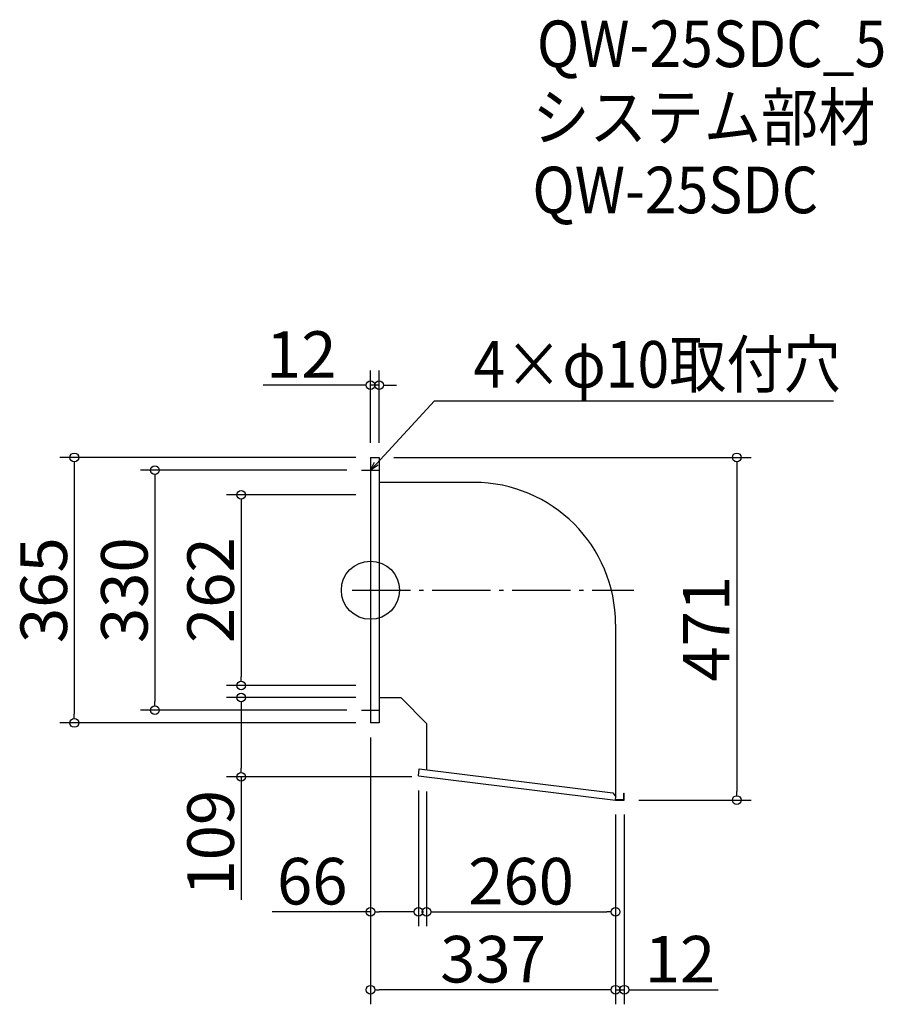
# Model space of a CAD drawing. Extents: x -707 to 480, y -249 to 1104.
import ezdxf

# ---------------------------------------------------------------- set-up
doc = ezdxf.new("R2010")
doc.units = 0
doc.header["$LTSCALE"] = 20
doc.header["$MEASUREMENT"] = 0
doc.header["$PDMODE"] = 3
doc.header["$PDSIZE"] = -2
doc.linetypes.add('DASHDOT', pattern=[5.5, 4, -0.6, 0.3, -0.6])
doc.layers.get('0').update_dxf_attribs({"linetype": 'CONTINUOUS'})
for name, color, linetype in [('ARRANGE', 1, 'CONTINUOUS'), ('BASIS', 6, 'DASHDOT'), ('DETAIL', 5, 'CONTINUOUS'), ('ETC', 61, 'CONTINUOUS'), ('NOTE', 4, 'CONTINUOUS'), ('OUTLINE', 3, 'CONTINUOUS'), ('SIZE', 30, 'CONTINUOUS')]:
    doc.layers.add(name, color=color, linetype=linetype)
doc.styles.get("Standard").update_dxf_attribs({"font": 'SIMPLEX.shx', "width": 0.9, "height": 64, "bigfont": 'BIGFONT.shx'})

# ---------------------------------------------------------------- blocks, each defined once
blk = doc.blocks.new('_DOTBLANK')
at = {"color": 0, "linetype": 'ByBlock'}
blk.add_line((-0.5, 0), (-1, 0), dxfattribs=at)
blk.add_circle((0, 0), 0.5, dxfattribs=at)
blk = doc.blocks.new('_OPEN30')
at = {"color": 0, "linetype": 'ByBlock'}
for p, q in [((-1, 0.27), (0, 0)), ((0, 0), (-1, -0.27)), ((0, 0), (-1, 0))]:
    blk.add_line(p, q, dxfattribs=at)

msp = doc.modelspace()

# ---------------------------------------------------------------- linework, layer by layer
at = {"layer": 'ARRANGE'}
msp.add_circle((-224.8, 319.8), 40, dxfattribs=at)
msp.add_point((-224.8, 319.8), dxfattribs=at)
at = {"layer": 'BASIS'}
msp.add_line((-249.8, 319.8), (137.2, 319.8), dxfattribs=at)
at = {"layer": 'DETAIL'}
for p, q in [((-224.8, 502.3), (-224.8, 137.3)), ((-224.8, 502.3), (-212.8, 502.3)), ((-212.8, 502.3), (-212.8, 137.3)), ((-82.8, 467.9), (-212.8, 467.9)), ((112.2, 272.9), (112.2, 36.4)), ((-182.8, 171.7), (-212.8, 171.7)), ((-182.8, 171.7), (-147.8, 136.7)), ((-212.8, 137.3), (-224.8, 137.3)), ((-147.8, 136.7), (-147.8, 72.9)), ((-158.8, 64.6), (-157.7, 74.1)), ((-157.7, 74.1), (108.4, 41.3)), ((-158.8, 64.6), (112.2, 31.3)), ((108.4, 41.3), (112.7, 35.8)), ((123.6, 31.9), (123.6, 40.8)), ((123.6, 40.8), (124.2, 40.8)), ((124.2, 31.3), (124.2, 40.8)), ((112.2, 31.3), (112.7, 35.8)), ((112.2, 31.3), (124.2, 31.3)), ((112.3, 31.9), (123.6, 31.9))]:
    msp.add_line(p, q, dxfattribs=at)
msp.add_arc((-82.8, 272.9), 195, 0, 90, dxfattribs=at)
at = {"layer": 'NOTE'}
for p, q in [((-224.8, 502.3), (-224.8, 472.3)), ((-237.3, 484.8), (-212.3, 484.8)), ((-224.8, 167.3), (-224.8, 137.3)), ((-237.3, 154.8), (-212.3, 154.8))]:
    msp.add_line(p, q, dxfattribs=at)
msp.add_lwpolyline([(-216.7, 493.6), (-136.9, 580.3), (411.7, 580.3)], dxfattribs=at)
at = {"layer": 'OUTLINE'}
for p, q in [((-224.8, 502.3), (-212.8, 502.3)), ((-224.8, 502.3), (-224.8, 137.3)), ((-212.8, 502.3), (-212.8, 137.3)), ((-82.8, 467.9), (-212.8, 467.9)), ((112.2, 272.9), (112.2, 36.4)), ((-182.8, 171.7), (-212.8, 171.7)), ((-182.8, 171.7), (-147.8, 136.7)), ((-212.8, 137.3), (-224.8, 137.3)), ((-147.8, 136.7), (-147.8, 72.9)), ((-158.8, 64.6), (-157.7, 74.1)), ((-157.7, 74.1), (108.4, 41.3)), ((-158.8, 64.6), (112.2, 31.3)), ((108.4, 41.3), (112.7, 35.8)), ((123.6, 31.9), (123.6, 40.8)), ((123.6, 40.8), (124.2, 40.8)), ((124.2, 31.3), (124.2, 40.8)), ((112.2, 31.3), (112.7, 35.8)), ((112.2, 31.3), (124.2, 31.3)), ((112.3, 31.9), (123.6, 31.9))]:
    msp.add_line(p, q, dxfattribs=at)
msp.add_arc((-82.8, 272.9), 195, 0, 90, dxfattribs=at)
at = {"layer": 'SIZE'}
for p, q in [((-224.8, 522.3), (-224.8, 621.7)), ((-212.8, 522.3), (-212.8, 621.7)), ((-236.8, 601.7), (-372.4, 601.7)), ((-212.8, 601.7), (-224.8, 601.7)), ((-200.8, 601.7), (-188.8, 601.7)), ((-244.8, 502.3), (-651.9, 502.3)), ((-192.8, 502.3), (298.7, 502.3)), ((-631.9, 490.3), (-631.9, 149.3)), ((278.7, 490.3), (278.7, 43.3)), ((-257.3, 484.8), (-541.1, 484.8)), ((-521.1, 472.8), (-521.1, 166.8)), ((-244.8, 450.8), (-422.5, 450.8)), ((-402.5, 438.8), (-402.5, 200.8)), ((-244.8, 188.8), (-422.5, 188.8)), ((-244.8, 172.3), (-422.5, 172.3)), ((-257.3, 154.8), (-541.1, 154.8)), ((-402.5, 160.3), (-402.5, 75.3)), ((-244.8, 137.3), (-651.9, 137.3)), ((-224.8, 117.3), (-224.8, -142.2)), ((-224.8, 117.3), (-224.8, -249.4)), ((-167.8, 63.3), (-422.5, 63.3)), ((-402.5, 63.3), (-402.5, -105.9)), ((-158.8, 44.6), (-158.8, -142.2)), ((-147.8, 43.3), (-147.8, -142.2)), ((144.2, 31.3), (298.7, 31.3)), ((112.2, 11.3), (112.2, -249.4)), ((112.2, 11.3), (112.2, -249.4)), ((112.2, 11.3), (112.2, -142.2)), ((124.2, 11.3), (124.2, -249.4)), ((-224.8, -122.2), (-360.1, -122.2)), ((-170.8, -122.2), (-212.8, -122.2)), ((-135.8, -122.2), (100.2, -122.2)), ((100.2, -229.4), (-212.8, -229.4)), ((100.2, -229.4), (88.2, -229.4)), ((112.2, -229.4), (124.2, -229.4)), ((136.2, -229.4), (253.2, -229.4))]:
    msp.add_line(p, q, dxfattribs=at)

# ---------------------------------------------------------------- block references
at = {"layer": 'NOTE', "xscale": 11.99999999999906, "yscale": 12, "zscale": 12, "rotation": 227.3909883883154}
msp.add_blockref('_OPEN30', (-224.8, 484.8), dxfattribs=at)
at = {"layer": 'SIZE', "xscale": 12, "yscale": 12, "zscale": 12}
for p in [(-224.8, 601.7), (-158.8, -122.2), (112.2, -122.2), (112.2, -229.4), (112.2, -229.4)]:
    msp.add_blockref('_DOTBLANK', p, dxfattribs=at)
for p, rotation in [((-212.8, 601.7), 180), ((-631.9, 502.3), 90), ((278.7, 502.3), 90), ((-521.1, 484.8), 90), ((-402.5, 450.8), 90), ((-402.5, 188.8), 270), ((-402.5, 172.3), 90), ((-521.1, 154.8), 270), ((-631.9, 137.3), 270), ((-402.5, 63.3), 270), ((278.7, 31.3), 270), ((-224.8, -122.2), 180), ((-147.8, -122.2), 180), ((-224.8, -229.4), 180), ((124.2, -229.4), 180)]:
    msp.add_blockref('_DOTBLANK', p, dxfattribs=dict(at, rotation=rotation))

# ---------------------------------------------------------------- texts
at = {"layer": 'ETC', "width": 0.9}
for s, p in [('QW-25SDC_5', (4, 1038.8)), ('システム部材', (-2.2, 937.9)), ('QW-25SDC', (-2.2, 837.9))]:
    msp.add_text(s, height=64, dxfattribs=at).set_placement(p)
at = {"layer": 'NOTE', "width": 0.9}
msp.add_text('4×φ10取付穴', height=64, dxfattribs=at).set_placement((-83.2, 598.3))
at = {"layer": 'SIZE', "char_height": 64, "attachment_point": 5}
for s, insert in [('\\A1;12', (-319.9, 643.7)), ('\\A1;66', (-304.8, -80.2)), ('\\A1;260', (-17.8, -80.2)), ('\\A1;337', (-56.3, -187.4)), ('\\A1;12', (200.7, -187.4))]:
    msp.add_mtext(s, dxfattribs=dict(at, insert=insert))
at = {"layer": 'SIZE', "char_height": 64, "attachment_point": 5, "rotation": 90}
for s, insert in [('\\A1;365', (-673.9, 319.8)), ('\\A1;330', (-563.1, 319.8)), ('\\A1;262', (-444.5, 319.8)), ('\\A1;471', (236.7, 266.8)), ('\\A1;109', (-444.5, -27.3))]:
    msp.add_mtext(s, dxfattribs=dict(at, insert=insert))

doc.saveas('drawing.dxf')
